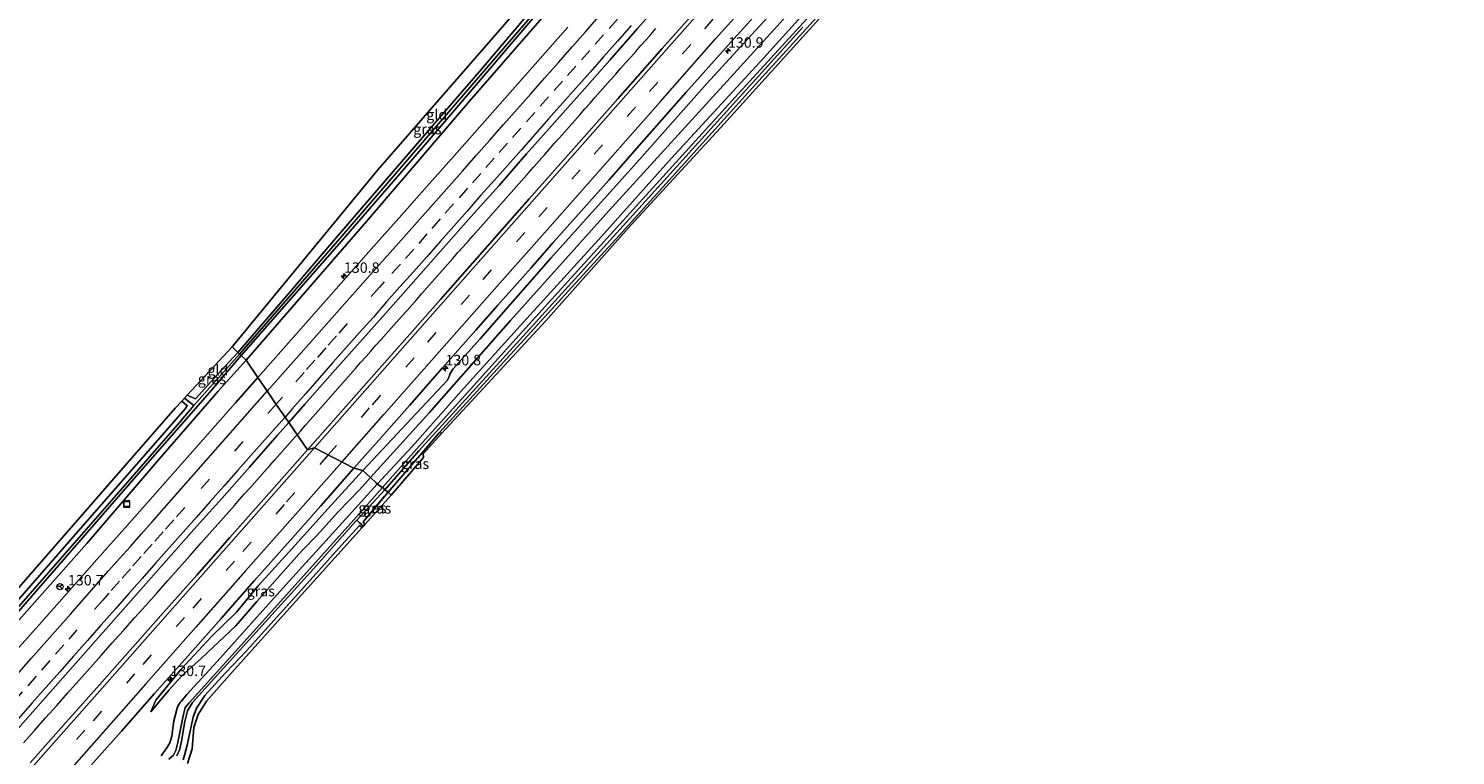
# Model space of a CAD drawing. Units: metres. Extents: x 220000 to 227931, y 518750 to 525002.
# Drawn here: x 224244 to 224585, y 523833 to 524007 of the extents above; entities that cross this region are included whole.
import ezdxf
from ezdxf.enums import TextEntityAlignment as Align

# ---------------------------------------------------------------- set-up
doc = ezdxf.new("R2010")
doc.units = ezdxf.units.M
doc.linetypes.add('IE-TERREINAFSCHEIDING', pattern=[10, 8, -2])
doc.linetypes.add('VW-3-9_STREEP', pattern=[12, 3, -9])
doc.layers.get('0').update_dxf_attribs({"lineweight": 25})
for name, color, linetype, lineweight in [('B-ME-AM-KILOMETR-S-B1', 7, 'Continuous', 18), ('B-ME-BV-GELEIDECONSTRUCTIE-GELEIDERAIL-L-B1', 213, 'BV-GELEIDERAIL', 18), ('B-ME-GW-KRUINLIJN-L-B1', 93, 'Continuous', 18), ('B-ME-GW-TEENLIJN-L-B1', 93, 'Continuous', 18), ('B-ME-IE-GRASLAND-GV-B6', 93, 'Continuous', 18), ('B-ME-IE-GRONDWERKLIJN-GROND_INGERICHT-GV-B6', 253, 'Continuous', 18), ('B-ME-IE-HULPGEOMETRIE-L-B1', 53, 'Continuous', 18), ('B-ME-IE-INRICHTINGSELEMENT-S-B1', 253, 'Continuous', 18), ('B-ME-IE-TERREINAFSCHEIDING-RASTERHEKWERK-L-B1', 8, 'IE-TERREINAFSCHEIDING', 18), ('B-ME-OG-WATER-GV-B6', 153, 'Continuous', 18), ('B-ME-VH-VERH_SOORT-BITUMEN-GV-B6', 8, 'IE-TERREINAFSCHEIDING-NATUURLIJK-HOUTWAL', 18), ('B-ME-VW-MARKERING-39STREEP-015-L-B1', 255, 'VW-3-9_STREEP', 18), ('B-ME-VW-MARKERING-STREEP-015-L-B1', 7, 'Continuous', 18), ('B-ME-VW-MEUBILAIR_WEGMEUBILAIR-RONA-S-B1', 8, 'Continuous', 18)]:
    doc.layers.add(name, color=color, linetype=linetype, lineweight=lineweight)
for name, color, linetype in [('B-ME-GR-BOS-GV-B6', 10, 'Continuous'), ('B-ME-GW-INSTEEKWATERGANG-L-B1', 10, 'Continuous'), ('B-ME-GW-WATERGANG-GREPPEL-L-B1', 10, 'Continuous'), ('B-ME-KG-KADASTRAAL-OPNAMEDTMGRENS-L-B1', 10, 'Continuous')]:
    doc.layers.add(name, color=color, linetype=linetype)
doc.styles.add('NLCS-ISO', font='NLCS-ISO.TTF')
doc.linetypes.add('BV-GELEIDERAIL', pattern='A,10,-3,[108,NLCS.SHX,S=1,R=0,X=0,Y=0],-3', length=16)
doc.linetypes.add('IE-TERREINAFSCHEIDING-NATUURLIJK-HOUTWAL', pattern='A,7,-1.5,[67,NLCS.SHX,S=0.75,R=45,X=0,Y=0],-1.5,7,-1.5,[70,NLCS.SHX,S=0.75,R=0,X=0,Y=0],-1.5', length=20)

# ---------------------------------------------------------------- blocks, each defined once
blk = doc.blocks.new('hecto')
for p, q in [((0, 0.625), (-0.625, 0)), ((0, -0.625), (0, 0.625)), ((-0.625, 0), (0.625, 0)), ((0.625, 0), (0, -0.625))]:
    blk.add_line(p, q)
blk = doc.blocks.new('put')
for p, q in [((0.75, 0.75), (-0.75, 0.75)), ((-0.75, 0.75), (-0.75, -0.75)), ((0.75, -0.75), (0.75, 0.75)), ((-0.75, -0.75), (0.75, -0.75))]:
    blk.add_line(p, q)
blk.add_lwpolyline([(-0.625, 0.625), (0.625, 0.625), (0.625, -0.625), (-0.625, -0.625)], close=True)
blk = doc.blocks.new('wegwijzer')
for q in [(-0.53, -0.53), (0, 0.75), (0.53, -0.53)]:
    blk.add_line((0, 0), q)
blk.add_circle((0, 0), 0.75)

msp = doc.modelspace()

# ---------------------------------------------------------------- linework, layer by layer
at = {"layer": 'B-ME-BV-GELEIDECONSTRUCTIE-GELEIDERAIL-L-B1'}
for points in [[(224307.766, 523909.5043, 7.4258), (224308.5414, 523910.3818, 7.4296), (224309.7798, 523911.7851, 7.4346), (224310.9694, 523913.128, 7.4398), (224312.1954, 523914.5204, 7.447), (224313.3523, 523915.8249, 7.454), (224314.5447, 523917.1776, 7.4588), (224315.7427, 523918.5471, 7.4632), (224316.973, 523919.9462, 7.4688), (224318.1339, 523921.2603, 7.4716), (224319.3273, 523922.6069, 7.4788), (224320.5544, 523924.0027, 7.4833), (224321.7275, 523925.3269, 7.4887), (224322.9689, 523926.7296, 7.4945), (224324.1815, 523928.1002, 7.5004), (224325.396, 523929.469, 7.5061), (224326.6341, 523930.872, 7.5098), (224327.8769, 523932.2703, 7.5119), (224329.099, 523933.656, 7.5153), (224330.2998, 523935.0066, 7.5205), (224331.5365, 523936.3968, 7.5274), (224332.7558, 523937.7624, 7.5322), (224333.9927, 523939.1508, 7.5305), (224335.1751, 523940.4792, 7.5343), (224336.3833, 523941.8401, 7.5388), (224337.6407, 523943.259, 7.545), (224338.8403, 523944.6209, 7.5525), (224340.0693, 523946.0158, 7.5564), (224341.3024, 523947.4256, 7.5693), (224342.5066, 523948.7952, 7.5825), (224343.7378, 523950.1896, 7.5953), (224345.0002, 523951.6186, 7.6066), (224346.2501, 523953.028, 7.6181), (224347.4874, 523954.4312, 7.6256), (224348.7459, 523955.8515, 7.6311), (224349.9002, 523957.1438, 7.638), (224351.1016, 523958.504, 7.6424), (224352.3601, 523959.9216, 7.6467), (224353.5175, 523961.2393, 7.6491), (224354.7186, 523962.6073, 7.6494), (224355.9185, 523963.9668, 7.6472), (224357.1108, 523965.3178, 7.6484), (224358.3506, 523966.7183, 7.6472), (224359.6108, 523968.1483, 7.6486), (224360.7867, 523969.4797, 7.6495), (224361.9881, 523970.845, 7.6529), (224363.1921, 523972.1887, 7.6551), (224364.3548, 523973.4997, 7.6585), (224364.4508, 523973.6079, 7.6588), (224365.671, 523974.9966, 7.6651), (224366.8507, 523976.3429, 7.6875), (224366.9984, 523976.5085, 7.6903), (224368.0483, 523977.6855, 7.7104), (224369.305, 523979.1044, 7.7335), (224370.5307, 523980.4791, 7.753), (224371.7635, 523981.8662, 7.7681), (224372.9399, 523983.1943, 7.7831), (224374.1707, 523984.5895, 7.798), (224375.4042, 523985.9889, 7.8171), (224376.6422, 523987.3948, 7.8387), (224377.8804, 523988.8018, 7.8561), (224379.0833, 523990.1746, 7.8708), (224380.3069, 523991.5574, 7.8852), (224381.5486, 523992.9787, 7.8985), (224382.748, 523994.3435, 7.9144), (224383.9892, 523995.7435, 7.9299), (224385.1428, 523997.0531, 7.942), (224386.3537, 523998.4171, 7.9555), (224387.5796, 523999.7965, 7.965), (224388.7899, 524001.1623, 7.9712), (224390.0068, 524002.529, 7.979), (224391.1865, 524003.863, 7.9862), (224392.3947, 524005.2291, 7.9944), (224393.6215, 524006.6221, 8.0109)], [(224242.2895, 523835.8051, 7.2478), (224244.9364, 523838.8049, 7.2447), (224247.5906, 523841.7969, 7.2614), (224250.2576, 523844.7783, 7.2678), (224252.9094, 523847.7724, 7.2773), (224255.5706, 523850.759, 7.2845), (224258.2335, 523853.7436, 7.2765), (224260.9048, 523856.7214, 7.2762), (224263.556, 523859.7165, 7.2699), (224266.2154, 523862.7042, 7.2778), (224268.8997, 523865.6704, 7.2699), (224271.5508, 523868.6655, 7.2709), (224274.2198, 523871.6448, 7.2788), (224276.878, 523874.6336, 7.2835), (224279.5339, 523877.6245, 7.2899), (224282.1767, 523880.6275, 7.2995), (224284.8343, 523883.6173, 7.3059), (224287.4825, 523886.6145, 7.317), (224290.133, 523889.6112, 7.3148), (224292.786, 523892.6042, 7.3069), (224293.9495, 523893.9636, 7.3263), (224295.1194, 523895.2695, 7.3411), (224296.3475, 523896.6559, 7.3527), (224297.5428, 523897.9971, 7.3608), (224298.7739, 523899.3796, 7.3699), (224299.9577, 523900.7079, 7.379), (224301.2179, 523902.1255, 7.3888), (224302.3828, 523903.4421, 7.3974), (224303.6364, 523904.8533, 7.4065), (224304.8475, 523906.218, 7.4105), (224306.1154, 523907.6406, 7.4166), (224307.2789, 523908.9531, 7.4234), (224307.766, 523909.5043, 7.4258)]]:
    msp.add_polyline3d(points, dxfattribs=at)
at = {"layer": 'B-ME-GR-BOS-GV-B6'}
msp.add_polyline3d([(224280.472, 523831.727, 5.126), (224280.847, 523832.86, 5.369), (224281.462, 523835.236, 5.378), (224282.304, 523839.383, 5.378), (224282.89, 523841.929, 5.378), (224283.736, 523844.128, 5.363), (224285.668, 523847.131, 5.366), (224290.604, 523852.536, 5.342), (224295.651, 523857.804, 5.33), (224308.07, 523871.62, 5.312), (224318.484, 523883.192, 5.489), (224322.726, 523887.814, 5.612), (224323.312, 523887.276, 5.498), (224310.243, 523872.841, 5.36), (224292.124, 523852.598, 5.387), (224286.056, 523845.762, 5.432), (224284.13, 523842.626, 5.432), (224283.032, 523839.47, 5.432), (224282.7, 523834.41, 5.333), (224281.548, 523830.858, 5.219)], dxfattribs=at)
at = {"layer": 'B-ME-GW-INSTEEKWATERGANG-L-B1'}
for p, q in [((224335.341, 523906.743, 5.901), (224326.916, 523897.673, 5.862)), ((224326.916, 523897.673, 5.862), (224320.108, 523890.215, 5.87)), ((224322.726, 523887.814, 5.612), (224323.312, 523887.276, 5.498)), ((224324.006, 523887.986, 5.593), (224323.537, 523888.644, 5.593))]:
    msp.add_line(p, q, dxfattribs=at)
for points in [[(224537.512, 524214.993, 6.297), (224518.571, 524192.577, 6.348), (224501.595, 524171.89, 6.279), (224486.299, 524153.517, 6.291), (224469.587, 524132.484, 6.309), (224453.611, 524112.975, 6.471), (224436.9, 524092.925, 6.456), (224412.071, 524063.675, 6.339), (224403.141, 524053.257, 6.363), (224385.718, 524032.545, 6.345), (224368.518, 524011.683, 6.39), (224349.022, 523989.267, 6.279), (224324.359, 523960.512, 6.141), (224295.543, 523927.335, 6.155)], [(224580.443, 524175.353, 6.537), (224577.326, 524172.632, 6.537), (224572.16, 524167.445, 6.471), (224562.347, 524157.318, 6.42), (224554.569, 524148.929, 6.294), (224544.529, 524137.778, 6.336), (224534.122, 524126.459, 6.393), (224520.936, 524112.268, 6.453), (224507.273, 524097.086, 6.513), (224494.138, 524082.54, 6.465), (224478.63, 524065.042, 6.402), (224457.913, 524042.403, 6.333), (224440.22, 524022.72, 6.24), (224419.433, 523999.591, 6.273), (224397.309, 523975.584, 6.12), (224380.48, 523956.822, 5.955), (224361.126, 523935.518, 5.949), (224347.629, 523920.654, 5.907), (224335.341, 523906.743, 5.901)], [(224341.87, 523910.003, 5.691), (224357.255, 523926.889, 5.787), (224372.688, 523943.875, 5.817), (224384.793, 523957.138, 5.886), (224399.698, 523973.655, 5.937), (224415.785, 523991.388, 5.991), (224437.005, 524014.757, 6.111), (224459.265, 524039.059, 6.096), (224478.805, 524060.754, 6.12), (224498.976, 524083.044, 6.183), (224520.43, 524106.391, 6.216), (224538.473, 524126.366, 6.276), (224556.985, 524146.774, 6.321), (224569.761, 524160.313, 6.366), (224573, 524163.287, 6.393)], [(224295.543, 523927.335, 6.155), (224288.88, 523919.893, 6.128), (224274.72, 523903.534, 6.026), (224257.484, 523883.487, 5.981), (224238.1, 523861.625, 5.954), (224219.732, 523840.712, 5.924), (224201.571, 523819.377, 5.951), (224183.344, 523799.432, 5.906), (224164.151, 523777.808, 5.807), (224145.532, 523756.601, 5.78), (224127.571, 523736.631, 5.738), (224109.164, 523715.506, 5.732), (224092.202, 523696.964, 5.672), (224074.136, 523676.222, 5.636), (224055.794, 523655.431, 5.631)], [(224280.169, 523917.534, 5.519), (224281.466, 523916.407, 5.417), (224280.993, 523915.694, 5.408), (224275.552, 523909.465, 5.444), (224255.39, 523886.439, 5.663), (224239.203, 523867.851, 5.648), (224224.551, 523851.322, 5.576), (224210.329, 523835.4, 5.618), (224205.773, 523830.007, 5.609)], [(224320.108, 523890.215, 5.87), (224304.364, 523872.77, 5.81), (224288.61, 523855.299, 5.783), (224281.385, 523847.397, 5.735), (224280.06, 523845.723, 5.735), (224279.778, 523845.433, 5.735), (224279.455, 523844.996, 5.735), (224279.24, 523844.588, 5.735), (224279.108, 523844.077, 5.735), (224278.275, 523841.092, 5.735), (224277.818, 523837.374, 5.573), (224277.337, 523835.812, 5.54), (224276.626, 523834.631, 5.54), (224275.24, 523832.73, 5.537)], [(224280.472, 523831.727, 5.126), (224280.847, 523832.86, 5.369), (224281.462, 523835.236, 5.378), (224282.304, 523839.383, 5.378), (224282.89, 523841.929, 5.378), (224283.736, 523844.128, 5.363), (224285.668, 523847.131, 5.366), (224290.604, 523852.536, 5.342), (224295.651, 523857.804, 5.33), (224308.07, 523871.62, 5.312), (224318.484, 523883.192, 5.489), (224322.726, 523887.814, 5.612)]]:
    msp.add_polyline3d(points, dxfattribs=at)
at = {"layer": 'B-ME-GW-KRUINLIJN-L-B1'}
for points in [[(224574.152, 524181.162, 9.789), (224559.18, 524165.037, 9.417), (224536.791, 524140.225, 8.91), (224517.801, 524118.875, 8.613), (224504.252, 524103.221, 8.34), (224484.656, 524081.381, 7.944), (224466.777, 524060.594, 7.614), (224448.247, 524040.451, 7.392), (224425.609, 524015.181, 7.176), (224405.819, 523993.498, 7.059), (224389.049, 523974.579, 6.867), (224368.431, 523951.702, 6.627), (224351.55, 523932.434, 6.573), (224345.035, 523925.183, 6.522), (224344.276, 523924.002, 6.522), (224344.136, 523923.428, 6.522), (224343.723, 523922.523, 6.522), (224342.549, 523921.239, 6.522), (224338.61, 523917.132, 6.513), (224323.52, 523900.942, 6.401)], [(224272.806, 523843.244, 6.053), (224273.979, 523846.034, 6.206), (224280.052, 523853.413, 6.206), (224287.254, 523861.208, 6.221), (224293.294, 523867.072, 6.2), (224298.462, 523873.398, 6.275), (224306.605, 523882.301, 6.326), (224315.128, 523891.732, 6.371), (224323.52, 523900.942, 6.401)]]:
    msp.add_polyline3d(points, dxfattribs=at)
at = {"layer": 'B-ME-GW-TEENLIJN-L-B1'}
for points in [[(224579.294, 524176.414, 6.741), (224575.928, 524173.829, 6.768), (224561.394, 524159.148, 6.672), (224540.961, 524137.532, 6.657), (224521.392, 524116.587, 6.696), (224500.056, 524093.185, 6.609), (224482.346, 524073.409, 6.483), (224458.571, 524046.972, 6.399), (224434.315, 524020.171, 6.396), (224413.044, 523996.668, 6.234), (224382.326, 523962.991, 6.03), (224358.81, 523936.781, 6.033), (224339.376, 523914.725, 6.024), (224325.338, 523899.226, 5.984)], [(224272.806, 523843.244, 6.053), (224277.048, 523848.377, 6.008), (224280.19, 523851.821, 5.99), (224284.931, 523856.091, 5.993), (224293.108, 523863.788, 5.894), (224298.143, 523869.606, 5.852), (224303.626, 523875.791, 5.864), (224308.995, 523881.813, 5.909), (224312.561, 523885.484, 5.969), (224317.512, 523890.949, 5.909), (224322.703, 523896.33, 5.822), (224325.338, 523899.226, 5.984)]]:
    msp.add_polyline3d(points, dxfattribs=at)
at = {"layer": 'B-ME-GW-WATERGANG-GREPPEL-L-B1'}
for p, q in [((224283.073, 523916.454, 5.09), (224280.79, 523918.203, 5.012)), ((224323.63, 523887.638, 5.251), (224322.64, 523888.489, 5.251))]:
    msp.add_line(p, q, dxfattribs=at)
at = {"layer": 'B-ME-IE-GRASLAND-GV-B6'}
for points in [[(224381.612, 524036.34, 5.334), (224384.257, 524034.063, 5.331), (224383.221, 524032.828, 5.331), (224364.522, 524010.439, 5.352), (224343.551, 523986.142, 5.253), (224317.987, 523956.386, 5.175), (224294, 523928.79, 5.138), (224293.591, 523929.176, 5.516), (224306.434, 523944.058, 5.493), (224317.42, 523956.989, 5.385), (224339.695, 523982.823, 5.478), (224351.392, 523996.308, 5.607), (224372.296, 524021.055, 5.766), (224380.83, 524031.354, 5.853), (224381.885, 524033.399, 5.874), (224381.857, 524033.985, 5.874), (224380.687, 524035.24, 5.802), (224381.612, 524036.34, 5.334)], [(224326.916, 523897.673, 5.862), (224326.689, 523897.952, 5.783), (224325.338, 523899.226, 5.984), (224339.376, 523914.725, 6.024), (224358.81, 523936.781, 6.033), (224382.326, 523962.991, 6.03), (224413.044, 523996.668, 6.234), (224434.315, 524020.171, 6.396)], [(224434.315, 524020.171, 6.396), (224413.044, 523996.668, 6.234), (224382.326, 523962.991, 6.03), (224358.81, 523936.781, 6.033), (224339.376, 523914.725, 6.024), (224325.338, 523899.226, 5.984)], [(224440.22, 524022.72, 6.24), (224419.433, 523999.591, 6.273), (224397.309, 523975.584, 6.12), (224380.48, 523956.822, 5.955), (224361.126, 523935.518, 5.949), (224347.629, 523920.654, 5.907), (224335.341, 523906.743, 5.901), (224326.916, 523897.673, 5.862)], [(224328.222, 523896.88, 4.818), (224326.916, 523897.673, 5.862), (224335.341, 523906.743, 5.901), (224347.629, 523920.654, 5.907), (224361.126, 523935.518, 5.949), (224380.48, 523956.822, 5.955), (224397.309, 523975.584, 6.12), (224419.433, 523999.591, 6.273), (224440.22, 524022.72, 6.24)], [(224440.077, 524020.346, 5.379), (224412.597, 523990.205, 5.322), (224385.809, 523960.724, 5.31), (224358.596, 523930.74, 5.163), (224337.8797, 523907.7155, 5.001), (224336.346, 523906.011, 4.989), (224328.222, 523896.88, 4.818)], [(224405.714, 524013.795, 7.636), (224395.091, 524001.831, 7.539), (224384.507, 523989.83, 7.4), (224373.886, 523977.864, 7.318), (224363.31, 523965.859, 7.219), (224352.686, 523953.894, 7.124), (224342.056, 523941.841, 7.04), (224334.101, 523932.857, 6.98), (224326.168, 523923.853, 6.933), (224318.194, 523914.885, 6.87), (224310.232, 523905.907, 6.831), (224305.7771, 523912.4058, 6.8398), (224309.6264, 523916.7588, 6.853), (224316.2232, 523924.2735, 6.8727), (224322.8832, 523931.7337, 6.8918), (224329.5333, 523939.2024, 6.9423), (224336.1758, 523946.678, 6.9862), (224342.8074, 523954.1626, 7.027), (224349.4237, 523961.6606, 7.0596), (224356.0868, 523969.1184, 7.1095), (224362.6849, 523976.6295, 7.17), (224369.3143, 523984.1159, 7.2243), (224375.9459, 523991.6009, 7.3032), (224382.5689, 523999.0936, 7.3874), (224389.1831, 524006.5936, 7.4436), (224395.8112, 524014.0829, 7.5108)], [(224425.609, 524015.181, 7.176), (224405.819, 523993.498, 7.059), (224389.049, 523974.579, 6.867), (224368.431, 523951.702, 6.627), (224351.55, 523932.434, 6.573), (224345.035, 523925.183, 6.522), (224344.276, 523924.002, 6.522), (224344.136, 523923.428, 6.522), (224343.723, 523922.523, 6.522), (224342.549, 523921.239, 6.522), (224338.61, 523917.132, 6.513), (224323.52, 523900.942, 6.401)], [(224325.338, 523899.226, 5.984), (224323.52, 523900.942, 6.401), (224338.61, 523917.132, 6.513), (224342.549, 523921.239, 6.522), (224343.723, 523922.523, 6.522), (224344.136, 523923.428, 6.522), (224344.276, 523924.002, 6.522), (224345.035, 523925.183, 6.522), (224351.55, 523932.434, 6.573), (224368.431, 523951.702, 6.627), (224389.049, 523974.579, 6.867), (224405.819, 523993.498, 7.059), (224425.609, 524015.181, 7.176)], [(224437.005, 524014.757, 6.111), (224415.785, 523991.388, 5.991), (224399.698, 523973.655, 5.937), (224384.793, 523957.138, 5.886), (224372.688, 523943.875, 5.817), (224357.255, 523926.889, 5.787), (224341.87, 523910.003, 5.691), (224337.616, 523905.087, 5.706), (224329.535, 523895.774, 5.643), (224328.767, 523896.333, 4.772)], [(224438.669, 524015.604, 6.171), (224409.927, 523983.844, 6.045), (224387.667, 523959.668, 5.925), (224367.249, 523936.746, 5.856), (224342.429, 523909.851, 5.691), (224341.87, 523910.003, 5.691), (224357.255, 523926.889, 5.787), (224372.688, 523943.875, 5.817), (224384.793, 523957.138, 5.886), (224399.698, 523973.655, 5.937), (224415.785, 523991.388, 5.991), (224437.005, 524014.757, 6.111)], [(224368.518, 524011.683, 6.39), (224349.022, 523989.267, 6.279), (224324.359, 523960.512, 6.141), (224295.543, 523927.335, 6.155), (224294.366, 523928.445, 5.138), (224318.422, 523955.806, 5.139), (224337.97, 523978.378, 5.139), (224365.995, 524011.142, 5.322)], [(224298.3876, 523923.1854, 6.5877), (224295.543, 523927.335, 6.155), (224324.359, 523960.512, 6.141), (224349.022, 523989.267, 6.279), (224368.518, 524011.683, 6.39)], [(224372.5672, 524006.9641, 7.1357), (224365.9351, 523999.4795, 7.0443), (224359.3013, 523991.9966, 6.9885), (224352.6795, 523984.503, 6.9086), (224346.057, 523977.01, 6.8576), (224339.422, 523969.5287, 6.8094), (224332.7923, 523962.042, 6.763), (224326.1381, 523954.5776, 6.7294), (224319.5336, 523947.0697, 6.6684), (224306.2985, 523932.0747, 6.621), (224299.6493, 523924.6053, 6.595), (224298.3876, 523923.1854, 6.5877)], [(224323.52, 523900.942, 6.401), (224321.375, 523901.495, 6.59), (224326.682, 523907.47, 6.619), (224334.629, 523916.461, 6.705), (224342.553, 523925.473, 6.769), (224350.505, 523934.459, 6.809), (224355.814, 523940.444, 6.848), (224363.762, 523949.434, 6.92), (224369.055, 523955.433, 6.954), (224374.359, 523961.422, 6.996), (224382.325, 523970.397, 7.077), (224390.279, 523979.382, 7.143), (224400.874, 523991.371, 7.254), (224411.515, 524003.32, 7.368), (224416.857, 524009.275, 7.435)], [(224328.767, 523896.333, 4.772), (224336.851, 523905.643, 4.989), (224359.452, 523930.396, 5.163), (224385.813, 523959.477, 5.274), (224407.574, 523983.499, 5.301), (224428.742, 524006.913, 5.397)], [(224197.976, 523818.073, 4.634), (224212.426, 523834.537, 4.772), (224229.835, 523854.376, 4.871), (224252.256, 523880.074, 4.991), (224271.482, 523902.098, 5.057), (224286.315, 523919.016, 5.252), (224294.366, 523928.445, 5.138), (224295.543, 523927.335, 6.155), (224288.88, 523919.893, 6.128), (224274.72, 523903.534, 6.026), (224257.484, 523883.487, 5.981), (224238.1, 523861.625, 5.954), (224219.732, 523840.712, 5.924), (224201.571, 523819.377, 5.951)], [(224283.073, 523916.454, 5.09), (224280.79, 523918.203, 5.012), (224281.477, 523918.943, 5.405), (224283.478, 523918.041, 5.405), (224288.61, 523923.792, 5.405), (224293.591, 523929.176, 5.516), (224294, 523928.79, 5.138), (224283.737, 523917.222, 5.09), (224283.073, 523916.454, 5.09)], [(224201.571, 523819.377, 5.951), (224219.732, 523840.712, 5.924), (224238.1, 523861.625, 5.954), (224257.484, 523883.487, 5.981), (224274.72, 523903.534, 6.026), (224288.88, 523919.893, 6.128), (224295.543, 523927.335, 6.155), (224298.3876, 523923.1854, 6.5877)], [(224298.3876, 523923.1854, 6.5877), (224293.0072, 523917.1306, 6.5565), (224286.393, 523909.6299, 6.5335), (224279.7776, 523902.1304, 6.5079), (224273.167, 523894.627, 6.5047), (224266.5212, 523887.1555, 6.4824), (224259.8842, 523879.675, 6.484), (224253.2495, 523872.1923, 6.4711), (224246.6285, 523864.6991, 6.4823), (224239.9823, 523857.2267, 6.4727), (224233.3739, 523849.7214, 6.4368), (224226.7533, 523842.2267, 6.4384), (224220.1143, 523834.749, 6.4288), (224213.4998, 523827.249, 6.4109)], [(224205.773, 523830.007, 5.609), (224210.329, 523835.4, 5.618), (224224.551, 523851.322, 5.576), (224239.203, 523867.851, 5.648), (224255.39, 523886.439, 5.663), (224275.552, 523909.465, 5.444), (224280.993, 523915.694, 5.408), (224281.466, 523916.407, 5.417), (224280.169, 523917.534, 5.519), (224280.79, 523918.203, 5.012), (224283.073, 523916.454, 5.09), (224279.609, 523912.449, 5.069), (224263.449, 523893.866, 4.991), (224243.381, 523870.901, 4.901), (224221.41, 523845.864, 4.868), (224204.761, 523826.661, 4.661)], [(224230.0997, 523826.8941, 6.6628), (224236.7198, 523834.3899, 6.6688), (224243.3247, 523841.8982, 6.6963), (224249.9557, 523849.3833, 6.7078), (224256.5765, 523856.8777, 6.7183), (224263.2183, 523864.3535, 6.7241), (224269.8579, 523871.8311, 6.7299), (224276.4779, 523879.3261, 6.7474), (224283.0979, 523886.8211, 6.7664), (224289.7615, 523894.2776, 6.7771), (224296.3842, 523901.7707, 6.812), (224303.002, 523909.2676, 6.8303), (224305.7771, 523912.4058, 6.8398), (224310.232, 523905.907, 6.831), (224302.292, 523896.909, 6.787), (224291.702, 523884.916, 6.758), (224283.739, 523875.938, 6.722), (224275.773, 523866.964, 6.685), (224267.809, 523857.987, 6.682), (224259.852, 523849.005, 6.688), (224251.896, 523840.036, 6.707), (224243.942, 523831.051, 6.702)], [(224337.616, 523905.087, 5.706), (224341.87, 523910.003, 5.691), (224342.429, 523909.851, 5.691), (224337.889, 523904.888, 5.628), (224337.992, 523904.04, 5.575), (224330.281, 523895.076, 5.575), (224329.535, 523895.774, 5.643), (224337.616, 523905.087, 5.706)], [(224255.086, 523826.624, 6.463), (224265.725, 523838.574, 6.465), (224273.661, 523847.576, 6.457), (224281.652, 523856.528, 6.462), (224289.605, 523865.514, 6.484), (224297.525, 523874.53, 6.491), (224305.48, 523883.514, 6.519), (224313.437, 523892.496, 6.544), (224321.375, 523901.495, 6.59), (224323.52, 523900.942, 6.401), (224315.128, 523891.732, 6.371), (224306.605, 523882.301, 6.326), (224298.462, 523873.398, 6.275), (224293.294, 523867.072, 6.2), (224287.254, 523861.208, 6.221), (224280.052, 523853.413, 6.206), (224273.979, 523846.034, 6.206), (224272.806, 523843.244, 6.053), (224277.048, 523848.377, 6.008), (224280.19, 523851.821, 5.99), (224284.931, 523856.091, 5.993), (224293.108, 523863.788, 5.894), (224298.143, 523869.606, 5.852), (224303.626, 523875.791, 5.864), (224308.995, 523881.813, 5.909), (224312.561, 523885.484, 5.969), (224317.512, 523890.949, 5.909), (224322.703, 523896.33, 5.822), (224325.338, 523899.226, 5.984), (224326.689, 523897.952, 5.783), (224326.916, 523897.673, 5.862), (224320.108, 523890.215, 5.87), (224304.364, 523872.77, 5.81), (224288.61, 523855.299, 5.783), (224281.385, 523847.397, 5.735), (224280.06, 523845.723, 5.735), (224279.778, 523845.433, 5.735), (224279.455, 523844.996, 5.735), (224279.24, 523844.588, 5.735), (224279.108, 523844.077, 5.735), (224278.275, 523841.092, 5.735), (224277.818, 523837.374, 5.573), (224277.337, 523835.812, 5.54), (224276.626, 523834.631, 5.54), (224275.24, 523832.73, 5.537)], [(224272.806, 523843.244, 6.053), (224273.979, 523846.034, 6.206), (224280.052, 523853.413, 6.206), (224287.254, 523861.208, 6.221), (224293.294, 523867.072, 6.2), (224298.462, 523873.398, 6.275), (224306.605, 523882.301, 6.326), (224315.128, 523891.732, 6.371), (224323.52, 523900.942, 6.401), (224325.338, 523899.226, 5.984), (224322.703, 523896.33, 5.822), (224317.512, 523890.949, 5.909), (224312.561, 523885.484, 5.969), (224308.995, 523881.813, 5.909), (224303.626, 523875.791, 5.864), (224298.143, 523869.606, 5.852), (224293.108, 523863.788, 5.894), (224284.931, 523856.091, 5.993), (224280.19, 523851.821, 5.99), (224277.048, 523848.377, 6.008), (224272.806, 523843.244, 6.053)], [(224275.24, 523832.73, 5.537), (224276.626, 523834.631, 5.54), (224277.337, 523835.812, 5.54), (224277.818, 523837.374, 5.573), (224278.275, 523841.092, 5.735), (224279.108, 523844.077, 5.735), (224279.24, 523844.588, 5.735), (224279.455, 523844.996, 5.735), (224279.778, 523845.433, 5.735), (224280.06, 523845.723, 5.735), (224281.385, 523847.397, 5.735), (224288.61, 523855.299, 5.783), (224304.364, 523872.77, 5.81), (224320.108, 523890.215, 5.87), (224326.916, 523897.673, 5.862), (224328.222, 523896.88, 4.818)], [(224328.222, 523896.88, 4.818), (224321.315, 523889.107, 4.817), (224301.612, 523867.247, 4.697), (224281.965, 523845.343, 4.688), (224280.985, 523844.239, 4.637), (224280.463, 523841.849, 4.607), (224279.198, 523835.901, 4.607), (224278.746, 523833.965, 4.607), (224278.172, 523832.891, 4.607), (224277.11, 523831.929, 4.607)], [(224322.64, 523888.489, 5.251), (224322.035, 523889.03, 4.722), (224328.767, 523896.333, 4.772), (224329.535, 523895.774, 5.643), (224323.537, 523888.644, 5.593), (224324.006, 523887.986, 5.593), (224323.63, 523887.638, 5.251), (224322.64, 523888.489, 5.251)], [(224323.537, 523888.644, 5.593), (224329.535, 523895.774, 5.643), (224330.281, 523895.076, 5.575), (224324.006, 523887.986, 5.593), (224323.537, 523888.644, 5.593)], [(224278.96, 523832.696, 4.553), (224279.687, 523834.268, 4.553), (224280.144, 523836.199, 4.553), (224280.92, 523840.884, 4.601), (224281.571, 523843.506, 4.649), (224282.736, 523845.482, 4.691), (224291.771, 523855.431, 4.706), (224311.694, 523877.411, 4.736), (224321.742, 523888.716, 4.817), (224322.035, 523889.03, 4.722), (224322.64, 523888.489, 5.251)], [(224322.64, 523888.489, 5.251), (224323.63, 523887.638, 5.251), (224323.312, 523887.276, 5.498), (224322.726, 523887.814, 5.612), (224318.484, 523883.192, 5.489), (224308.07, 523871.62, 5.312), (224295.651, 523857.804, 5.33), (224290.604, 523852.536, 5.342), (224285.668, 523847.131, 5.366), (224283.736, 523844.128, 5.363), (224282.89, 523841.929, 5.378), (224282.304, 523839.383, 5.378), (224281.462, 523835.236, 5.378), (224280.847, 523832.86, 5.369), (224280.472, 523831.727, 5.126)]]:
    msp.add_polyline3d(points, dxfattribs=at)
at = {"layer": 'B-ME-IE-GRONDWERKLIJN-GROND_INGERICHT-GV-B6'}
for points in [[(224293.591, 523929.176, 5.516), (224292.193, 523930.494, 5.438), (224327.056, 523972.816, 5.481), (224357.404, 524007.559, 5.634), (224380.687, 524035.24, 5.802), (224381.857, 524033.985, 5.874), (224381.885, 524033.399, 5.874), (224380.83, 524031.354, 5.853), (224372.296, 524021.055, 5.766), (224351.392, 523996.308, 5.607), (224339.695, 523982.823, 5.478), (224317.42, 523956.989, 5.385), (224306.434, 523944.058, 5.493), (224293.591, 523929.176, 5.516)], [(224293.591, 523929.176, 5.516), (224288.61, 523923.792, 5.405), (224283.478, 523918.041, 5.405), (224281.477, 523918.943, 5.405), (224292.193, 523930.494, 5.438), (224293.591, 523929.176, 5.516)], [(224195.707, 523821.885, 5.537), (224231.925, 523862.426, 5.651), (224278.607, 523915.85, 5.438), (224280.169, 523917.534, 5.519)], [(224280.169, 523917.534, 5.519), (224281.466, 523916.407, 5.417), (224280.993, 523915.694, 5.408), (224275.552, 523909.465, 5.444), (224255.39, 523886.439, 5.663), (224239.203, 523867.851, 5.648), (224224.551, 523851.322, 5.576), (224210.329, 523835.4, 5.618), (224205.773, 523830.007, 5.609)]]:
    msp.add_polyline3d(points, dxfattribs=at)
at = {"layer": 'B-ME-IE-HULPGEOMETRIE-L-B1'}
msp.add_polyline3d([(224292.193, 523930.494, 5.438), (224293.591, 523929.176, 5.516), (224294, 523928.79, 5.138), (224294.366, 523928.445, 5.138), (224295.543, 523927.335, 6.155), (224298.3876, 523923.1854, 6.5877), (224300.6658, 523919.862, 6.6741), (224302.7971, 523916.7529, 6.751), (224304.8837, 523913.709, 6.8378), (224305.7771, 523912.4058, 6.8398), (224310.232, 523905.907, 6.831), (224311.899, 523906.337, 6.817), (224321.375, 523901.495, 6.59), (224323.52, 523900.942, 6.401), (224325.338, 523899.226, 5.984), (224326.689, 523897.952, 5.783), (224326.916, 523897.673, 5.862), (224328.222, 523896.88, 4.818), (224328.2482, 523896.8537, 4.8158), (224328.767, 523896.333, 4.772), (224329.535, 523895.774, 5.643), (224330.281, 523895.076, 5.575)], dxfattribs=at)
at = {"layer": 'B-ME-IE-TERREINAFSCHEIDING-RASTERHEKWERK-L-B1'}
for p, q in [((224337.616, 523905.087, 5.706), (224341.87, 523910.003, 5.691)), ((224342.429, 523909.851, 5.691), (224341.87, 523910.003, 5.691)), ((224329.535, 523895.774, 5.643), (224337.616, 523905.087, 5.706)), ((224323.537, 523888.644, 5.593), (224329.535, 523895.774, 5.643))]:
    msp.add_line(p, q, dxfattribs=at)
for points in [[(224380.687, 524035.24, 5.802), (224381.857, 524033.985, 5.874), (224381.885, 524033.399, 5.874), (224380.83, 524031.354, 5.853), (224372.296, 524021.055, 5.766), (224351.392, 523996.308, 5.607), (224339.695, 523982.823, 5.478), (224317.42, 523956.989, 5.385), (224306.434, 523944.058, 5.493), (224293.591, 523929.176, 5.516)], [(224281.477, 523918.943, 5.405), (224283.478, 523918.041, 5.405), (224288.61, 523923.792, 5.405), (224293.591, 523929.176, 5.516)]]:
    msp.add_polyline3d(points, dxfattribs=at)
at = {"layer": 'B-ME-KG-KADASTRAAL-OPNAMEDTMGRENS-L-B1'}
for points in [[(224533.265, 524218.914, 6.336), (224503.348, 524182.543, 6.318), (224493.523, 524172.434, 6.336), (224491.375, 524170.225, 6.15), (224481.773, 524158.929, 6.198), (224447.671, 524115.544, 5.991), (224437.959, 524103.275, 6.003), (224435.925, 524100.885, 6.006), (224435.354, 524100.215, 5.445), (224434.754, 524099.51, 6.147), (224413.646, 524074.713, 5.811), (224387.007, 524042.754, 5.781), (224382.377, 524037.25, 5.838), (224381.612, 524036.34, 5.334), (224380.687, 524035.24, 5.802), (224357.404, 524007.559, 5.634), (224327.056, 523972.816, 5.481), (224292.193, 523930.494, 5.438)], [(224330.281, 523895.076, 5.575), (224337.992, 523904.04, 5.575), (224337.889, 523904.888, 5.628), (224342.429, 523909.851, 5.691), (224367.249, 523936.746, 5.856), (224387.667, 523959.668, 5.925), (224409.927, 523983.844, 6.045), (224438.669, 524015.604, 6.171), (224468.696, 524048.533, 6.231), (224505.303, 524088.988, 6.225), (224546.716, 524134.628, 6.306), (224570.627, 524160.12, 6.433), (224577.87, 524166.755, 6.433), (224584.89, 524172.703, 6.516)], [(224292.193, 523930.494, 5.438), (224281.477, 523918.943, 5.405), (224280.79, 523918.203, 5.012), (224280.169, 523917.534, 5.519), (224278.607, 523915.85, 5.438), (224231.925, 523862.426, 5.651), (224195.707, 523821.885, 5.537), (224169.972, 523795.088, 5.498), (224142.772, 523764.955, 5.426), (224137.346, 523758.335, 5.282), (224118.525, 523735.371, 5.117), (224079.995, 523691.972, 4.925), (224051.333, 523659.497, 4.78)], [(224281.548, 523830.858, 5.219), (224282.7, 523834.41, 5.333), (224283.032, 523839.47, 5.432), (224284.13, 523842.626, 5.432), (224286.056, 523845.762, 5.432), (224292.124, 523852.598, 5.387), (224310.243, 523872.841, 5.36), (224323.312, 523887.276, 5.498), (224323.63, 523887.638, 5.251), (224324.006, 523887.986, 5.593), (224330.281, 523895.076, 5.575)]]:
    msp.add_polyline3d(points, dxfattribs=at)
at = {"layer": 'B-ME-OG-WATER-GV-B6'}
for points in [[(224328.767, 523896.333, 4.772), (224328.2482, 523896.8537, 4.8158), (224328.222, 523896.88, 4.818), (224336.346, 523906.011, 4.989), (224337.8797, 523907.7155, 5.001), (224358.596, 523930.74, 5.163), (224385.809, 523960.724, 5.31), (224412.597, 523990.205, 5.322), (224440.077, 524020.346, 5.379)], [(224365.995, 524011.142, 5.322), (224337.97, 523978.378, 5.139), (224318.422, 523955.806, 5.139), (224294.366, 523928.445, 5.138), (224294, 523928.79, 5.138), (224317.987, 523956.386, 5.175), (224343.551, 523986.142, 5.253), (224364.522, 524010.439, 5.352)], [(224428.742, 524006.913, 5.397), (224407.574, 523983.499, 5.301), (224385.813, 523959.477, 5.274), (224359.452, 523930.396, 5.163), (224336.851, 523905.643, 4.989), (224328.767, 523896.333, 4.772)], [(224204.761, 523826.661, 4.661), (224221.41, 523845.864, 4.868), (224243.381, 523870.901, 4.901), (224263.449, 523893.866, 4.991), (224279.609, 523912.449, 5.069), (224283.073, 523916.454, 5.09), (224283.737, 523917.222, 5.09), (224294, 523928.79, 5.138), (224294.366, 523928.445, 5.138), (224286.315, 523919.016, 5.252), (224271.482, 523902.098, 5.057), (224252.256, 523880.074, 4.991), (224229.835, 523854.376, 4.871), (224212.426, 523834.537, 4.772), (224197.976, 523818.073, 4.634)], [(224277.11, 523831.929, 4.607), (224278.172, 523832.891, 4.607), (224278.746, 523833.965, 4.607), (224279.198, 523835.901, 4.607), (224280.463, 523841.849, 4.607), (224280.985, 523844.239, 4.637), (224281.965, 523845.343, 4.688), (224301.612, 523867.247, 4.697), (224321.315, 523889.107, 4.817), (224328.222, 523896.88, 4.818), (224328.2482, 523896.8537, 4.8158), (224328.767, 523896.333, 4.772)], [(224328.767, 523896.333, 4.772), (224322.035, 523889.03, 4.722), (224321.742, 523888.716, 4.817), (224311.694, 523877.411, 4.736), (224291.771, 523855.431, 4.706), (224282.736, 523845.482, 4.691), (224281.571, 523843.506, 4.649), (224280.92, 523840.884, 4.601), (224280.144, 523836.199, 4.553), (224279.687, 523834.268, 4.553), (224278.96, 523832.696, 4.553)]]:
    msp.add_polyline3d(points, dxfattribs=at)
at = {"layer": 'B-ME-VH-VERH_SOORT-BITUMEN-GV-B6'}
for points in [[(224395.8112, 524014.0829, 7.5108), (224389.1831, 524006.5936, 7.4436), (224382.5689, 523999.0936, 7.3874), (224375.9459, 523991.6009, 7.3032), (224369.3143, 523984.1159, 7.2243), (224362.6849, 523976.6295, 7.17), (224356.0868, 523969.1184, 7.1095), (224349.4237, 523961.6606, 7.0596), (224342.8074, 523954.1626, 7.027), (224336.1758, 523946.678, 6.9862), (224329.5333, 523939.2024, 6.9423), (224322.8832, 523931.7337, 6.8918), (224316.2232, 523924.2735, 6.8727), (224309.6264, 523916.7588, 6.853), (224305.7771, 523912.4058, 6.8398), (224304.8837, 523913.709, 6.8378), (224302.7971, 523916.7529, 6.751), (224300.6658, 523919.862, 6.6741), (224298.3876, 523923.1854, 6.5877), (224299.6493, 523924.6053, 6.595), (224306.2985, 523932.0747, 6.621), (224319.5336, 523947.0697, 6.6684), (224326.1381, 523954.5776, 6.7294), (224332.7923, 523962.042, 6.763), (224339.422, 523969.5287, 6.8094), (224346.057, 523977.01, 6.8576), (224352.6795, 523984.503, 6.9086), (224359.3013, 523991.9966, 6.9885), (224365.9351, 523999.4795, 7.0443), (224372.5672, 524006.9641, 7.1357)], [(224310.232, 523905.907, 6.831), (224318.194, 523914.885, 6.87), (224326.168, 523923.853, 6.933), (224334.101, 523932.857, 6.98), (224342.056, 523941.841, 7.04), (224352.686, 523953.894, 7.124), (224363.31, 523965.859, 7.219), (224373.886, 523977.864, 7.318), (224384.507, 523989.83, 7.4), (224395.091, 524001.831, 7.539), (224405.714, 524013.795, 7.636)], [(224416.857, 524009.275, 7.435), (224411.515, 524003.32, 7.368), (224400.874, 523991.371, 7.254), (224390.279, 523979.382, 7.143), (224382.325, 523970.397, 7.077), (224374.359, 523961.422, 6.996), (224369.055, 523955.433, 6.954), (224363.762, 523949.434, 6.92), (224355.814, 523940.444, 6.848), (224350.505, 523934.459, 6.809), (224342.553, 523925.473, 6.769), (224334.629, 523916.461, 6.705), (224326.682, 523907.47, 6.619), (224321.375, 523901.495, 6.59), (224311.899, 523906.337, 6.817), (224310.232, 523905.907, 6.831)], [(224239.9823, 523857.2267, 6.4727), (224246.6285, 523864.6991, 6.4823), (224253.2495, 523872.1923, 6.4711), (224259.8842, 523879.675, 6.484), (224266.5212, 523887.1555, 6.4824), (224273.167, 523894.627, 6.5047), (224279.7776, 523902.1304, 6.5079), (224286.393, 523909.6299, 6.5335), (224293.0072, 523917.1306, 6.5565), (224298.3876, 523923.1854, 6.5877), (224300.6658, 523919.862, 6.6741), (224302.7971, 523916.7529, 6.751), (224304.8837, 523913.709, 6.8378), (224305.7771, 523912.4058, 6.8398), (224303.002, 523909.2676, 6.8303), (224296.3842, 523901.7707, 6.812), (224289.7615, 523894.2776, 6.7771), (224283.0979, 523886.8211, 6.7664), (224276.4779, 523879.3261, 6.7474), (224269.8579, 523871.8311, 6.7299), (224263.2183, 523864.3535, 6.7241), (224256.5765, 523856.8777, 6.7183), (224249.9557, 523849.3833, 6.7078), (224243.3247, 523841.8982, 6.6963)], [(224243.942, 523831.051, 6.702), (224251.896, 523840.036, 6.707), (224259.852, 523849.005, 6.688), (224267.809, 523857.987, 6.682), (224275.773, 523866.964, 6.685), (224283.739, 523875.938, 6.722), (224291.702, 523884.916, 6.758), (224302.292, 523896.909, 6.787), (224310.232, 523905.907, 6.831), (224311.899, 523906.337, 6.817), (224321.375, 523901.495, 6.59), (224313.437, 523892.496, 6.544), (224305.48, 523883.514, 6.519), (224297.525, 523874.53, 6.491), (224289.605, 523865.514, 6.484), (224281.652, 523856.528, 6.462), (224273.661, 523847.576, 6.457), (224265.725, 523838.574, 6.465), (224255.086, 523826.624, 6.463)]]:
    msp.add_polyline3d(points, dxfattribs=at)
at = {"layer": 'B-ME-VW-MARKERING-39STREEP-015-L-B1'}
for points in [[(224315.2038, 523904.6483, 6.7158), (224325.8044, 523916.6729, 6.8066), (224339.0542, 523931.6609, 6.9065), (224352.3138, 523946.6374, 6.9703), (224365.5832, 523961.5995, 7.0788), (224378.8263, 523976.5815, 7.2062), (224392.0609, 523991.5723, 7.3261), (224405.2798, 524006.5783, 7.4633), (224460.802, 524069.153, 8.236), (224469.755, 524079.284, 8.372), (224469.8504, 524079.3922, 8.3737), (224492.847, 524105.482, 8.782), (224516.831, 524132.561, 9.245), (224532.788, 524150.513, 9.559), (224539.455, 524157.948, 9.694), (224553.755, 524173.839, 10.033), (224563.503, 524184.477, 10.253), (224566.94, 524188.196, 10.337)], [(224384.3998, 524008.8737, 7.3912), (224381.089, 524005.1269, 7.354), (224377.7781, 524001.3802, 7.3191), (224374.4673, 523997.6334, 7.2767), (224371.2542, 523994.0181, 7.2364), (224367.9311, 523990.2822, 7.1972), (224364.6079, 523986.5464, 7.1644), (224361.2848, 523982.8105, 7.1288), (224358.0874, 523979.1984, 7.0941), (224354.9076, 523975.6027, 7.069), (224351.6948, 523971.9917, 7.0457), (224348.5004, 523968.409, 7.0231), (224345.2005, 523964.6861, 7.0017), (224342.0215, 523961.0897, 6.9848), (224338.841, 523957.4946, 6.9625), (224335.6596, 523953.9003, 6.9357), (224332.4668, 523950.2942, 6.912), (224328.6312, 523946.0537, 6.8583), (224327.5034, 523944.7803, 6.8725), (224319.7786, 523936.0578, 6.787), (224317.2037, 523933.1503, 6.7887), (224314.6288, 523930.2428, 6.7562), (224312.0325, 523927.3097, 6.7496), (224309.4363, 523924.3767, 6.7221), (224304.2438, 523918.5105, 6.7365), (224302.7495, 523916.8224, 6.7323)], [(224302.7495, 523916.8224, 6.7323), (224280.8776, 523892.1129, 6.6713), (224278.2813, 523889.1799, 6.6539), (224275.6851, 523886.2468, 6.6168), (224273.0888, 523883.3137, 6.6247), (224270.4926, 523880.3807, 6.6116), (224267.8964, 523877.4476, 6.64), (224265.3001, 523874.5145, 6.616), (224262.7039, 523871.5815, 6.6202), (224261.2501, 523869.9391, 6.6054), (224255.1093, 523862.8305, 6.6382), (224251.9252, 523859.2306, 6.6412), (224248.6166, 523855.4818, 6.64), (224245.308, 523851.7331, 6.6346), (224241.9994, 523847.9843, 6.6208), (224238.6981, 523844.2588, 6.6113), (224235.513, 523840.6678, 6.6014), (224232.317, 523837.0668, 6.5954), (224229.1304, 523833.4772, 6.5922), (224225.8452, 523829.7554, 6.5918)], [(224315.2038, 523904.6483, 6.7158), (224304.6937, 523892.7755, 6.6619), (224292.7823, 523879.2804, 6.626), (224280.8405, 523865.8121, 6.5907), (224268.9054, 523852.338, 6.5926), (224256.9761, 523838.8587, 6.614), (224251.5375, 523832.6261, 6.5796)]]:
    msp.add_polyline3d(points, dxfattribs=at)
at = {"layer": 'B-ME-VW-MARKERING-STREEP-015-L-B1'}
for points in [[(224562.199, 524188.306, 10.367), (224550.051, 524175.037, 10.094), (224538.677, 524162.392, 9.816), (224519.444, 524140.857, 9.419), (224510.073, 524130.303, 9.239), (224492.233, 524110.151, 8.882), (224463.181, 524077.248, 8.388), (224436.598, 524047.21, 8.017), (224396.159, 524001.566, 7.528), (224343.839, 523942.475, 7.039), (224311.899, 523906.337, 6.817)], [(224318.5042, 523902.9619, 6.6393), (224328.4847, 523914.3082, 6.7282), (224341.7312, 523929.2925, 6.8389), (224354.9889, 523944.2669, 6.898), (224368.2593, 523959.2301, 7.0085), (224381.5051, 523974.2151, 7.1313), (224394.7417, 523989.2081, 7.2493), (224407.9619, 524004.2157, 7.3848), (224421.418, 524019.264, 7.585), (224444.26, 524045.05, 7.906), (224456.493, 524058.902, 8.067), (224475.177, 524080.003, 8.351), (224496.223, 524103.867, 8.714), (224508.934, 524118.229, 8.963), (224521.18, 524132.029, 9.199), (224542.343, 524155.755, 9.62), (224554.881, 524169.706, 9.91), (224565.785, 524181.64, 10.168)], [(224300.644, 523919.8938, 6.6643), (224306.9019, 523926.9788, 6.6834), (224319.7349, 523941.482, 6.7158), (224325.9745, 523948.5336, 6.7897), (224331.3608, 523954.5477, 6.8485), (224334.5455, 523958.1389, 6.8748), (224337.7601, 523961.7643, 6.902), (224340.9442, 523965.3562, 6.9195), (224344.1282, 523968.9481, 6.9359), (224347.3123, 523972.54, 6.9565), (224350.5283, 523976.1691, 6.9818), (224353.8423, 523979.9131, 7.0079), (224357.1563, 523983.6571, 7.0344), (224360.4703, 523987.4011, 7.0724), (224363.6588, 523991.0052, 7.1087), (224366.9669, 523994.7545, 7.1444), (224370.2749, 523998.5037, 7.1851), (224373.583, 524002.2529, 7.2233), (224376.7731, 524005.8663, 7.2602), (224379.9572, 524009.4581, 7.2963)], [(224387.7081, 524007.3263, 7.4665), (224384.4216, 524003.6145, 7.4322), (224381.1036, 523999.8741, 7.3983), (224377.8408, 523996.1913, 7.3552), (224374.531, 523992.4436, 7.3143), (224371.263, 523988.7473, 7.2773), (224367.946, 523985.0059, 7.244), (224364.6574, 523981.2932, 7.2106), (224361.3462, 523977.5468, 7.1821), (224358.1645, 523973.9526, 7.155), (224354.9743, 523970.3661, 7.1282), (224351.756, 523966.7404, 7.1045), (224348.4566, 523962.9835, 7.0809), (224345.2714, 523959.3596, 7.0617), (224342.0924, 523955.7632, 7.0422), (224338.7803, 523952.0184, 7.0132), (224335.5888, 523948.4331, 6.9934), (224332.3761, 523944.8241, 6.9751), (224329.192, 523941.2322, 6.9564), (224326.0079, 523937.6404, 6.9346), (224322.7167, 523933.9303, 6.9065), (224319.5313, 523930.3396, 6.8815), (224316.3311, 523926.7429, 6.8644), (224313.0067, 523923.0082, 6.8565), (224309.8476, 523919.3846, 6.849), (224306.7009, 523915.7599, 6.8435), (224304.8837, 523913.709, 6.8378)], [(224221.2974, 523830.156, 6.5239), (224224.6133, 523833.8983, 6.5226), (224227.9293, 523837.6405, 6.5225), (224231.2192, 523841.3549, 6.5241), (224234.399, 523844.9505, 6.5299), (224237.5789, 523848.5462, 6.5354), (224240.7587, 523852.1418, 6.5516), (224244.056, 523855.8688, 6.5655), (224247.2448, 523859.4565, 6.5689), (224250.4336, 523863.0441, 6.5686), (224253.6224, 523866.6318, 6.5679), (224258.5994, 523872.2926, 6.5686), (224262.6812, 523876.9139, 6.5858), (224265.2824, 523879.8589, 6.5658), (224267.8836, 523882.8039, 6.5256), (224270.4849, 523885.7489, 6.5573), (224273.0861, 523888.6938, 6.5535), (224278.2885, 523894.5838, 6.5959), (224300.644, 523919.8938, 6.6643)], [(224304.8837, 523913.709, 6.8378), (224303.3968, 523912.0309, 6.8331), (224300.0692, 523908.299, 6.8203), (224296.7692, 523904.5921, 6.8077), (224293.5785, 523901.0061, 6.8019), (224290.2792, 523897.2689, 6.7925), (224286.9757, 523893.5156, 6.7812), (224283.668, 523889.7661, 6.7726), (224280.491, 523886.1679, 6.7636), (224277.189, 523882.437, 6.753), (224274.0059, 523878.8442, 6.7452), (224270.6971, 523875.0984, 6.7417), (224267.5222, 523871.4984, 6.7367), (224264.2227, 523867.7573, 6.7322), (224260.9153, 523864.0075, 6.7314), (224257.6148, 523860.2673, 6.7273), (224254.306, 523856.5188, 6.7264), (224251.0133, 523852.8093, 6.7238), (224247.6875, 523849.0758, 6.7211), (224244.3962, 523845.3757, 6.7125), (224241.0749, 523841.6382, 6.6998), (224237.7793, 523837.9176, 6.6857), (224234.6004, 523834.3212, 6.6781), (224231.2919, 523830.589, 6.6715)], [(224311.899, 523906.337, 6.817), (224258.061, 523845.467, 6.68), (224194.122, 523773.315, 6.61), (224121.515, 523691.141, 6.467), (224106.278, 523673.945, 6.446), (224078.811, 523642.884, 6.354)], [(224318.5042, 523902.9619, 6.6393), (224307.3659, 523890.4017, 6.5841), (224295.4367, 523876.9223, 6.5507), (224283.5099, 523863.4408, 6.5298), (224271.5937, 523849.9499, 6.5268), (224259.6591, 523836.4752, 6.5389), (224250.9267, 523826.512, 6.499), (224242.8789, 523817.4083, 6.49), (224222.9572, 523794.977, 6.472), (224203.0585, 523772.5254, 6.448), (224189.8057, 523757.5465, 6.419), (224183.2066, 523750.0331, 6.406), (224169.9642, 523735.0453, 6.374), (224163.3171, 523727.5736, 6.372), (224143.4776, 523705.0701, 6.329), (224136.8423, 523697.5887, 6.313), (224123.6076, 523682.5918, 6.285), (224103.6717, 523660.0918, 6.245), (224083.8711, 523637.6712, 6.1712)]]:
    msp.add_polyline3d(points, dxfattribs=at)

# ---------------------------------------------------------------- block references
at = {"layer": 'B-ME-AM-KILOMETR-S-B1', "rotation": 90}
for p in [(224410.842, 524001.254, 7.215), (224318.9683, 523947.4223, 6.7107), (224343.267, 523925.305, 6.615), (224252.9421, 523872.6743, 6.5118), (224277.465, 523851, 6.323)]:
    msp.add_blockref('hecto', p, dxfattribs=at)
at = {"layer": 'B-ME-IE-INRICHTINGSELEMENT-S-B1', "rotation": 90}
msp.add_blockref('put', (224267.022, 523892.935, 5.962), dxfattribs=at)
at = {"layer": 'B-ME-VW-MEUBILAIR_WEGMEUBILAIR-RONA-S-B1', "rotation": 90}
msp.add_blockref('wegwijzer', (224251.04, 523873.16, 10.02), dxfattribs=at)

# ---------------------------------------------------------------- texts
at = {"layer": 'B-ME-AM-KILOMETR-S-B1', "ltscale": 0.2, "style": 'NLCS-ISO'}
for s, p in [('130.9', (224410.842, 524001.254, 7.215)), ('130.8', (224318.9683, 523947.4223, 6.7107)), ('130.8', (224343.267, 523925.305, 6.615)), ('130.7', (224252.9421, 523872.6743, 6.5118)), ('130.7', (224277.465, 523851, 6.323))]:
    msp.add_text(s, height=2.5, dxfattribs=at).set_placement(p, align=Align.BOTTOM_LEFT)
at = {"layer": 'B-ME-IE-GRASLAND-GV-B6', "ltscale": 0.2, "style": 'NLCS-ISO'}
for p in [(224338.924, 523982.565), (224287.395, 523922.815), (224335.982, 523902.5395), (224325.785, 523891.9855), (224326.909, 523891.88), (224299.072, 523872.093)]:
    msp.add_text('gras', height=2.5, dxfattribs=at).set_placement(p, align=Align.MIDDLE_CENTER)
at = {"layer": 'B-ME-IE-GRONDWERKLIJN-GROND_INGERICHT-GV-B6', "ltscale": 0.2, "style": 'NLCS-ISO'}
for p in [(224341.1665, 523986.0309), (224288.8233, 523924.937)]:
    msp.add_text('gld', height=2.5, dxfattribs=at).set_placement(p, align=Align.MIDDLE_CENTER)

doc.saveas('drawing.dxf')
